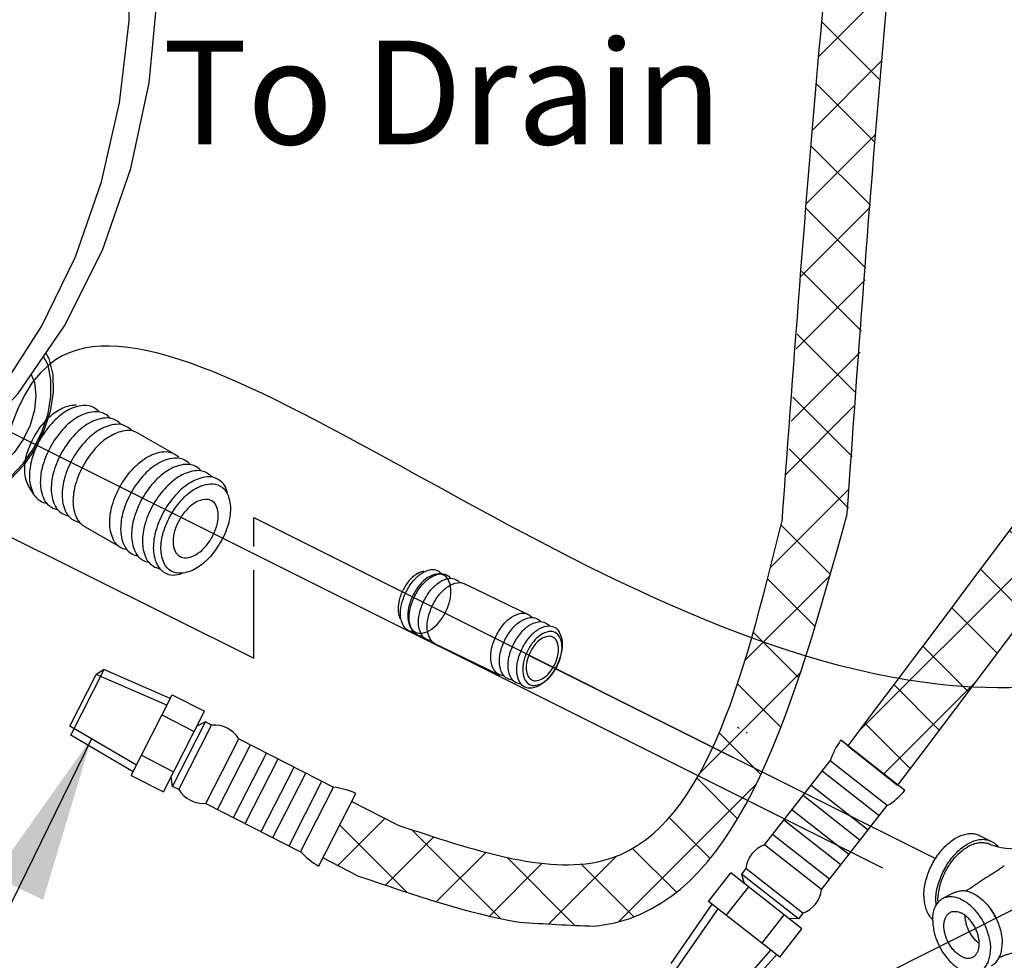
# Model space of a CAD drawing. Extents: x -153 to -39, y -51 to 52.
# Drawn here: x -122 to -111, y -23 to -13 of the extents above; entities that cross this region are included whole.
import ezdxf

# ---------------------------------------------------------------- set-up
doc = ezdxf.new("R2010")
doc.units = 0
doc.header["$LTSCALE"] = 1.5
doc.header["$MEASUREMENT"] = 0
doc.layers.get('0').update_dxf_attribs({"linetype": 'CONTINUOUS'})
doc.layers.add('hose', color=7, linetype='CONTINUOUS')
doc.styles.add('SIMPLEX', font='SIMPLEX.SHX', dxfattribs={"width": 0.875})
doc.dimstyles.get("Standard").update_dxf_attribs({"dimtxt": 0.18, "dimasz": 0.18, "dimexe": 0.18, "dimexo": 0.0625, "dimgap": 0.09, "dimtad": 0, "dimtih": 1, "dimtoh": 1, "dimdec": 4, "dimzin": 0, "dimdsep": 46, "dimtxsty": 'SIMPLEX', "dimcen": 0.09, "dimadec": 0, "dimazin": 0, "dimtfac": 1, "dimtdec": 4, "dimtofl": 0, "dimtmove": 2, "dimatfit": 3, "dimfxl": 1, "dimtolj": 1, "dimtzin": 0, "dimarcsym": 0})

msp = doc.modelspace()

# ---------------------------------------------------------------- hatches: boundary and pattern name
h = msp.add_hatch()
h.set_pattern_fill('ANSI37', color=256, scale=4, style=0)
h.set_pattern_definition([(45, (27.54955, -26.3133), (-0.3535534, 0.3535534), []), (135, (27.54955, -26.3133), (-0.3535534, -0.3535534), [])])
edge = h.paths.add_edge_path()
edge.add_line((-107.891, 2.09), (-107.226, 2.09))
edge.add_spline(control_points=[(-107.226, 2.09), (-107.107, -0.588), (-105.315, -6.97), (-106.708, -12.184), (-107.226, -13.988), (-112.479, -20.942)], knot_values=[0, 0, 0, 0, 7.98426, 16.74549, 17.717614, 17.717614, 17.717614, 17.717614], degree=3, periodic=0)
edge.add_line((-112.479, -20.942), (-113.002, -20.53))
edge.add_spline(control_points=[(-113.002, -20.53), (-107.886, -13.727), (-107.374, -12.184), (-105.981, -6.97), (-107.773, -0.588), (-107.891, 2.09)], knot_values=[0, 0, 0, 0, 0.972124, 9.733353, 17.717614, 17.717614, 17.717614, 17.717614], degree=3, periodic=0)

# ---------------------------------------------------------------- linework, layer by layer
at = {"linetype": 'Continuous'}
for p, q in [((-113.31, -13.302), (-112.581, -12.573)), ((-112.664, -13.548), (-113.278, -12.933)), ((-113.374, -14.073), (-112.647, -13.347)), ((-112.716, -14.203), (-113.334, -13.585)), ((-113.433, -14.84), (-112.709, -14.116)), ((-112.765, -14.861), (-113.387, -14.239)), ((-113.49, -15.603), (-112.767, -14.88)), ((-112.812, -15.52), (-113.438, -14.895)), ((-112.858, -16.182), (-113.486, -15.554)), ((-113.544, -16.365), (-112.821, -15.642)), ((-112.922, -16.825), (-113.534, -16.213)), ((-113.598, -17.125), (-112.873, -16.401)), ((-112.958, -17.496), (-113.58, -16.874)), ((-113.659, -17.69), (-112.932, -16.962)), ((-112.996, -18.036), (-113.617, -17.414)), ((-113.815, -18.661), (-112.996, -17.843)), ((-113.185, -18.732), (-113.703, -18.214)), ((-114.082, -19.635), (-113.188, -18.742)), ((-113.346, -19.278), (-113.845, -18.779)), ((-113.517, -19.815), (-113.994, -19.337)), ((-114.554, -20.815), (-113.498, -19.759)), ((-113.704, -20.334), (-114.16, -19.879)), ((-113.915, -20.831), (-114.352, -20.394)), ((-112.479, -20.942), (-113.002, -20.53)), ((-113.002, -20.53), (-112.479, -20.942)), ((-114.158, -21.294), (-114.584, -20.868)), ((-115.407, -22.375), (-113.962, -20.93)), ((-114.447, -21.712), (-114.876, -21.283)), ((-118.354, -21.786), (-117.859, -21.291)), ((-117.63, -22.065), (-118.335, -21.36)), ((-117.852, -21.992), (-117.346, -21.485)), ((-116.647, -22.341), (-117.58, -21.408)), ((-117.317, -22.164), (-116.8, -21.647)), ((-116.138, -22.398), (-115.425, -21.685)), ((-114.8, -22.066), (-115.261, -21.606)), ((-116.762, -22.316), (-116.209, -21.762)), ((-115.868, -22.413), (-116.582, -21.699)), ((-115.249, -22.325), (-115.802, -21.771))]:
    msp.add_line(p, q, dxfattribs=at)
for p, q in [((-121.991, -17.138), (-112.637, -21.809)), ((-120.44, -17.256), (-120.097, -17.455)), ((-122.978, -17.746), (-119.235, -19.612)), ((-121.541, -17.897), (-121.595, -17.811)), ((-119.235, -18.135), (-112.082, -21.711)), ((-119.235, -18.438), (-119.235, -18.135)), ((-121.004, -18.232), (-120.66, -18.431)), ((-119.235, -19.612), (-119.235, -18.687)), ((-117.03, -18.826), (-116.904, -18.888)), ((-116.904, -18.888), (-116.343, -19.159)), ((-117.338, -19.456), (-117.042, -19.6)), ((-117.042, -19.6), (-116.655, -19.787)), ((-116.347, -19.582), (-112.082, -21.711)), ((-121.156, -20.417), (-120.805, -19.729)), ((-120.805, -19.729), (-120.889, -19.78)), ((-120.112, -20.034), (-120.808, -19.731)), ((-121.165, -20.322), (-120.889, -19.78)), ((-120.148, -20.104), (-120.889, -19.78)), ((-120.523, -20.84), (-120.092, -19.995)), ((-120.092, -19.995), (-119.754, -20.167)), ((-106.831, -20.026), (-118.298, -25.769)), ((-120.2, -20.206), (-119.861, -20.379)), ((-120.184, -21.012), (-119.754, -20.167)), ((-120.467, -20.731), (-121.165, -20.322)), ((-120.089, -20.955), (-119.744, -20.278)), ((-120.023, -20.989), (-119.678, -20.312)), ((-119.744, -20.278), (-119.834, -20.325)), ((-119.678, -20.312), (-119.744, -20.278)), ((-114.163, -20.333), (-114.141, -20.346)), ((-120.503, -20.801), (-121.156, -20.417)), ((-119.739, -21.133), (-119.394, -20.456)), ((-119.394, -20.456), (-118.399, -20.963)), ((-114.07, -20.387), (-114.058, -20.394)), ((-119.617, -21.196), (-119.272, -20.518)), ((-112.405, -21), (-113.077, -20.472)), ((-120.415, -20.629), (-120.077, -20.801)), ((-119.448, -21.282), (-119.103, -20.605)), ((-119.326, -21.344), (-118.981, -20.667)), ((-119.157, -21.43), (-118.812, -20.753)), ((-113.876, -21.567), (-113.186, -20.688)), ((-112.588, -21.157), (-113.186, -20.688)), ((-120.523, -20.84), (-120.184, -21.012)), ((-120.089, -20.955), (-120.104, -20.855)), ((-119.035, -21.492), (-118.69, -20.815)), ((-112.673, -21.265), (-113.27, -20.795)), ((-120.023, -20.989), (-120.089, -20.955)), ((-118.866, -21.579), (-118.521, -20.901)), ((-118.744, -21.641), (-118.399, -20.963)), ((-112.79, -21.414), (-113.388, -20.945)), ((-118.554, -21.79), (-118.166, -21.029)), ((-112.874, -21.522), (-113.472, -21.052)), ((-119.739, -21.133), (-118.744, -21.641)), ((-117.723, -21.361), (-118.209, -21.113)), ((-113.278, -22.036), (-112.588, -21.157)), ((-112.992, -21.671), (-113.59, -21.202)), ((-113.076, -21.779), (-113.674, -21.31)), ((-113.194, -21.928), (-113.791, -21.459)), ((-113.278, -22.036), (-113.876, -21.567)), ((-118.147, -21.892), (-118.512, -21.706)), ((-114.463, -22.162), (-114.229, -21.863)), ((-113.483, -22.449), (-114.229, -21.863)), ((-114.072, -21.817), (-114.118, -21.875)), ((-113.52, -22.345), (-114.118, -21.875)), ((-114.118, -21.875), (-114.089, -21.973)), ((-113.474, -22.286), (-114.072, -21.817)), ((-114.277, -22.309), (-114.042, -22.01)), ((-114.429, -22.19), (-114.861, -22.814)), ((-113.717, -22.748), (-114.463, -22.162)), ((-114.367, -22.238), (-114.828, -22.903)), ((-113.904, -22.602), (-113.669, -22.303)), ((-113.474, -22.286), (-113.52, -22.345)), ((-113.52, -22.345), (-113.622, -22.34)), ((-113.717, -22.748), (-113.483, -22.449)), ((-113.814, -22.673), (-114.35, -23.278)), ((-113.752, -22.721), (-114.255, -23.288))]:
    msp.add_line(p, q)
at = {"color": 7, "linetype": 'Continuous'}
for p, q in [((-111.619, -21.47), (-111.495, -21.532)), ((-111.876, -22.066), (-112, -22.128))]:
    msp.add_line(p, q, dxfattribs=at)
at = {"linetype": 'Continuous'}
for points in [[(-122.372, -17.52), (-122.275, -17.444), (-121.707, -16.833), (-121.221, -16.125), (-120.824, -15.333), (-120.525, -14.476), (-120.332, -13.578), (-120.245, -12.655), (-120.266, -11.728), (-120.394, -10.816), (-120.625, -9.939), (-120.957, -9.111), (-121.379, -8.359), (-121.883, -7.692), (-121.929, -7.643)], [(-122.377, -17.367), (-121.887, -16.791), (-121.462, -16.133), (-121.108, -15.403), (-120.834, -14.615), (-120.644, -13.785), (-120.542, -12.927), (-120.53, -12.059), (-120.608, -11.197), (-120.774, -10.356), (-121.026, -9.554), (-121.358, -8.804), (-121.765, -8.121)], [(-121.417, -16.41), (-121.386, -16.468), (-121.345, -16.635), (-121.341, -16.822), (-121.372, -17.022), (-121.438, -17.224), (-121.533, -17.417), (-121.653, -17.591), (-121.791, -17.737), (-121.939, -17.848), (-122.092, -17.919)], [(-122.196, -17.9), (-122.06, -17.874), (-121.92, -17.808), (-121.782, -17.703), (-121.655, -17.568), (-121.545, -17.407), (-121.457, -17.23), (-121.395, -17.045), (-121.364, -16.862), (-121.364, -16.69), (-121.395, -16.539), (-121.442, -16.446)], [(-121.571, -16.635), (-121.537, -16.719), (-121.522, -16.855), (-121.537, -17.007), (-121.583, -17.165), (-121.655, -17.317), (-121.75, -17.452), (-121.859, -17.563), (-121.977, -17.641)]]:
    msp.add_lwpolyline(points, dxfattribs=at)
for points in [[(-121.595, -17.811, -0.034477), (-121.607, -17.79, -0.106617), (-121.64, -17.635, -0.072341), (-121.616, -17.467, -0.058752), (-121.533, -17.276, -0.058752), (-121.409, -17.109, -0.072341), (-121.276, -17.004, -0.106617), (-121.125, -16.956, -0.034477), (-121.101, -16.955, -0.156851)], [(-120.858, -17.028, 0.086488), (-120.91, -16.985, 0.156851), (-121.026, -16.96, 0.106617), (-121.192, -17.013, 0.072341), (-121.337, -17.128, 0.058752), (-121.474, -17.311, 0.058752), (-121.564, -17.52, 0.072341), (-121.59, -17.704, 0.106617), (-121.554, -17.873, 0.156851), (-121.474, -17.962, 0.086488), (-121.411, -17.985, 0.062392)], [(-120.744, -17.094, 0.086488), (-120.795, -17.051, 0.156851), (-120.912, -17.026, 0.106617), (-121.077, -17.079, 0.072341), (-121.223, -17.194, 0.058752), (-121.359, -17.377, 0.058752), (-121.449, -17.586, 0.072341), (-121.476, -17.77, 0.106617), (-121.439, -17.939, 0.156851), (-121.359, -18.028, 0.086488), (-121.296, -18.051, 0.062392)], [(-120.629, -17.16, 0.086488), (-120.681, -17.117, 0.156851), (-120.798, -17.092, 0.106617), (-120.963, -17.145, 0.072341), (-121.109, -17.26, 0.058752), (-121.245, -17.443, 0.058752), (-121.335, -17.652, 0.072341), (-121.362, -17.836, 0.106617), (-121.325, -18.005, 0.156851), (-121.245, -18.094, 0.086488), (-121.182, -18.117, 0.062392)], [(-120.515, -17.226, 0.086488), (-120.567, -17.183, 0.156851), (-120.683, -17.158, 0.106617), (-120.849, -17.211, 0.072341), (-120.994, -17.326, 0.058752), (-121.131, -17.509, 0.058752), (-121.221, -17.718, 0.072341), (-121.247, -17.902, 0.106617), (-121.211, -18.071, 0.156851), (-121.131, -18.16, 0.086488), (-121.068, -18.183, 0.062392)], [(-120.44, -17.256, 0.017787), (-120.452, -17.249, 0.156851), (-120.569, -17.224, 0.106617), (-120.734, -17.277, 0.072341), (-120.88, -17.392, 0.058752), (-121.016, -17.575, 0.058752), (-121.106, -17.784, 0.072341), (-121.133, -17.968, 0.106617), (-121.096, -18.137, 0.156851), (-121.016, -18.226, 0.017787), (-121.004, -18.232, 0.062392)], [(-120.583, -18.471, -0.065917), (-120.631, -18.452, -0.156851), (-120.711, -18.363, -0.106617), (-120.748, -18.192, -0.072341), (-120.721, -18.008, -0.058752), (-120.631, -17.797, -0.058752), (-120.494, -17.614, -0.072341), (-120.347, -17.498, -0.106617), (-120.181, -17.445, -0.156851), (-120.064, -17.47, -0.065917), (-120.023, -17.501, -0.106617)], [(-119.901, -17.581, 0.086488), (-119.952, -17.538, 0.156851), (-120.069, -17.512, 0.106617), (-120.234, -17.566, 0.072341), (-120.38, -17.68, 0.058752), (-120.516, -17.863, 0.058752), (-120.606, -18.073, 0.072341), (-120.633, -18.256, 0.106617), (-120.597, -18.426, 0.156851), (-120.516, -18.515, 0.086488), (-120.453, -18.538, 0.062392)], [(-119.787, -17.647, 0.086488), (-119.838, -17.604, 0.156851), (-119.955, -17.578, 0.106617), (-120.12, -17.632, 0.072341), (-120.266, -17.747, 0.058752), (-120.402, -17.929, 0.058752), (-120.492, -18.139, 0.072341), (-120.519, -18.322, 0.106617), (-120.482, -18.492, 0.156851), (-120.402, -18.581, 0.086488), (-120.339, -18.604, 0.062392)], [(-119.672, -17.713, 0.086488), (-119.724, -17.67, 0.156851), (-119.84, -17.644, 0.106617), (-120.006, -17.698, 0.072341), (-120.151, -17.813, 0.058752), (-120.288, -17.995, 0.058752), (-120.378, -18.205, 0.072341), (-120.404, -18.388, 0.106617), (-120.368, -18.558, 0.156851), (-120.288, -18.647, 0.086488), (-120.225, -18.67, 0.062392)], [(-119.512, -17.891, 0.248591), (-119.609, -17.736, 0.156851), (-119.726, -17.71, 0.106617), (-119.891, -17.764, 0.072341), (-120.037, -17.879, 0.058752), (-120.173, -18.061, 0.058752), (-120.263, -18.271, 0.072341), (-120.29, -18.454, 0.106617), (-120.253, -18.624, 0.156851), (-120.173, -18.713, 0.248591), (-119.991, -18.719, 0.062392)], [(-117.456, -18.699, 0.094977), (-117.533, -18.732, 0.072341), (-117.607, -18.799, 0.058752), (-117.673, -18.902, 0.058752), (-117.714, -19.018, 0.072341), (-117.721, -19.117, 0.094977), (-117.7, -19.198, 0.156851)], [(-117.639, -18.919, -0.058752), (-117.562, -18.8, -0.072341), (-117.477, -18.722, -0.106617), (-117.377, -18.682, -0.156851), (-117.304, -18.693, -0.108237), (-117.263, -18.725, -0.106617)], [(-117.548, -18.963, -0.058752), (-117.471, -18.844, -0.072341), (-117.386, -18.767, -0.106617), (-117.286, -18.727, -0.156851), (-117.213, -18.737, -0.108237), (-117.172, -18.77, -0.106617)], [(-117.45, -19.01, -0.058752), (-117.374, -18.891, -0.072341), (-117.288, -18.814, -0.106617), (-117.188, -18.774, -0.156851), (-117.115, -18.785, -0.108237), (-117.074, -18.817, -0.106617)], [(-117.359, -19.055, -0.058752), (-117.283, -18.936, -0.072341), (-117.197, -18.858, -0.106617), (-117.097, -18.819, -0.156851), (-117.024, -18.829, -0.156851)], [(-117.561, -19.334, -0.108237), (-117.611, -19.322, -0.156851), (-117.665, -19.271, -0.106617), (-117.695, -19.167, -0.072341), (-117.686, -19.052, -0.058752), (-117.639, -18.919, -0.058752)], [(-117.47, -19.379, -0.108237), (-117.52, -19.367, -0.156851), (-117.574, -19.315, -0.106617), (-117.604, -19.212, -0.072341), (-117.595, -19.097, -0.058752), (-117.548, -18.963, -0.058752)], [(-117.372, -19.426, -0.108237), (-117.423, -19.414, -0.156851), (-117.476, -19.362, -0.106617), (-117.506, -19.259, -0.072341), (-117.497, -19.144, -0.058752), (-117.45, -19.01, -0.058752)], [(-117.332, -19.458, -0.156851), (-117.385, -19.407, -0.106617), (-117.415, -19.303, -0.072341), (-117.406, -19.189, -0.058752), (-117.359, -19.055, -0.058752)], [(-116.693, -19.377, -0.058752), (-116.616, -19.258, -0.072341), (-116.531, -19.18, -0.106617), (-116.431, -19.14, -0.156851), (-116.357, -19.151, -0.108237), (-116.317, -19.183, -0.106617)], [(-116.602, -19.421, -0.058752), (-116.525, -19.302, -0.072341), (-116.44, -19.225, -0.106617), (-116.34, -19.185, -0.156851), (-116.266, -19.195, -0.108237), (-116.226, -19.228, -0.106617)], [(-116.511, -19.466, -0.058752), (-116.434, -19.347, -0.072341), (-116.349, -19.269, -0.106617), (-116.249, -19.229, -0.156851), (-116.175, -19.24, -0.108237), (-116.135, -19.272, -0.106617)], [(-116.615, -19.792, -0.108237), (-116.665, -19.78, -0.156851), (-116.718, -19.729, -0.106617), (-116.748, -19.625, -0.072341), (-116.74, -19.51, -0.058752), (-116.693, -19.377, -0.058752)], [(-116.524, -19.837, -0.108237), (-116.574, -19.825, -0.156851), (-116.627, -19.773, -0.106617), (-116.657, -19.67, -0.072341), (-116.649, -19.555, -0.058752), (-116.602, -19.421, -0.058752)], [(-116.433, -19.881, -0.108237), (-116.483, -19.869, -0.156851), (-116.536, -19.818, -0.106617), (-116.566, -19.714, -0.072341), (-116.558, -19.599, -0.058752), (-116.511, -19.466, -0.058752)]]:
    msp.add_lwpolyline(points, format="xyb")
for points in [[(-119.588, -18.399, -0.058752), (-119.712, -18.566, -0.072341), (-119.845, -18.671, -0.106617), (-119.996, -18.72, -0.156851), (-120.103, -18.697, -0.156851), (-120.176, -18.616, -0.106617), (-120.21, -18.461, -0.072341), (-120.185, -18.293, -0.058752), (-120.103, -18.102, -0.058752), (-119.978, -17.935, -0.072341), (-119.845, -17.83, -0.106617), (-119.694, -17.782, -0.156851), (-119.588, -17.805, -0.156851), (-119.514, -17.885, -0.106617), (-119.481, -18.04, -0.072341), (-119.505, -18.208, -0.058752)], [(-120.013, -18.154, 0.058752), (-120.067, -18.278, 0.072341), (-120.083, -18.388, 0.106617), (-120.061, -18.489, 0.156851), (-120.013, -18.542, 0.156851), (-119.944, -18.557, 0.106617), (-119.845, -18.525, 0.072341), (-119.759, -18.457, 0.058752), (-119.677, -18.348, 0.058752), (-119.624, -18.223, 0.072341), (-119.608, -18.113, 0.106617), (-119.629, -18.012, 0.156851), (-119.677, -17.96, 0.156851), (-119.747, -17.945, 0.106617), (-119.845, -17.976, 0.072341), (-119.932, -18.045, 0.058752)], [(-117.22, -19.122, 0.058752), (-117.176, -18.995, 0.072341), (-117.168, -18.886, 0.106617), (-117.196, -18.787, 0.156851), (-117.247, -18.738, 0.156851), (-117.317, -18.728, 0.106617), (-117.412, -18.766, 0.072341), (-117.493, -18.84, 0.058752), (-117.566, -18.953, 0.058752), (-117.611, -19.08, 0.072341), (-117.619, -19.19, 0.106617), (-117.591, -19.288, 0.156851), (-117.54, -19.337, 0.156851), (-117.47, -19.347, 0.106617), (-117.375, -19.309, 0.072341), (-117.293, -19.236, 0.058752)], [(-116.42, -19.51, -0.058752), (-116.343, -19.391, -0.072341), (-116.258, -19.314, -0.106617), (-116.158, -19.274, -0.156851), (-116.084, -19.284, -0.156851), (-116.031, -19.336, -0.106617), (-116.001, -19.439, -0.072341), (-116.01, -19.554, -0.058752), (-116.057, -19.688, -0.058752), (-116.133, -19.807, -0.072341), (-116.218, -19.884, -0.106617), (-116.319, -19.924, -0.156851), (-116.392, -19.914, -0.156851), (-116.445, -19.862, -0.106617), (-116.475, -19.759, -0.072341), (-116.467, -19.644, -0.058752)], [(-116.05, -19.691, 0.058752), (-116.01, -19.575, 0.072341), (-116.002, -19.476, 0.106617), (-116.028, -19.386, 0.156851), (-116.074, -19.342, 0.156851), (-116.138, -19.332, 0.106617), (-116.225, -19.367, 0.072341), (-116.298, -19.434, 0.058752), (-116.365, -19.537, 0.058752), (-116.405, -19.653, 0.072341), (-116.413, -19.752, 0.106617), (-116.387, -19.842, 0.156851), (-116.341, -19.886, 0.156851), (-116.277, -19.895, 0.106617), (-116.191, -19.861, 0.072341), (-116.117, -19.794, 0.058752)], [(-116.078, -19.677, 0.058752), (-116.044, -19.582, 0.072341), (-116.038, -19.5, 0.106617), (-116.06, -19.426, 0.156851), (-116.098, -19.389, 0.156851), (-116.15, -19.382, 0.106617), (-116.222, -19.41, 0.072341), (-116.283, -19.465, 0.058752), (-116.337, -19.551, 0.058752), (-116.371, -19.646, 0.072341), (-116.377, -19.728, 0.106617), (-116.356, -19.802, 0.156851), (-116.317, -19.839, 0.156851), (-116.265, -19.846, 0.106617), (-116.194, -19.818, 0.072341), (-116.133, -19.762, 0.058752)]]:
    msp.add_lwpolyline(points, format="xyb", close=True)
at = {"color": 7, "linetype": 'Continuous'}
for points in [[(-110.968, -21.563), (-110.986, -21.571), (-111.011, -21.58), (-111.045, -21.59), (-111.086, -21.599), (-111.133, -21.607), (-111.185, -21.611), (-111.239, -21.613), (-111.293, -21.611), (-111.345, -21.607), (-111.393, -21.599), (-111.434, -21.59), (-111.467, -21.58), (-111.493, -21.571), (-111.51, -21.563)], [(-111.658, -21.985), (-111.711, -22.022), (-111.762, -22.052)], [(-111.414, -22.75), (-111.359, -22.726), (-111.224, -22.688), (-111.093, -22.667)]]:
    msp.add_lwpolyline(points, dxfattribs=at)
for centre, radius, start, end in [((-119.651, -20.611), 0.3, 31.0265, 94.9735), ((-112.451, -20.925), 0.773, 144.1041, 162.1026), ((-118.49, -21.731), 0.773, 65.24, 83.2386), ((-119.765, -20.834), 0.3, 211.0265, 274.9735), ((-112.993, -20.499), 0.773, 301.6255, 319.6241), ((-113.774, -21.849), 0.3, 109.8906, 173.8376), ((-118.176, -21.116), 0.773, 222.7614, 240.76), ((-113.577, -22.004), 0.3, 289.8906, 353.8376)]:
    msp.add_arc(centre, radius, start, end)
at = {"linetype": 'Continuous'}
for points in [[(-112.455, 2.457), (-112.455, -3.128), (-113.275, -12.897), (-113.695, -18.181)], [(-111.789, 2.457), (-111.789, -3.128), (-112.609, -12.897), (-113.015, -18.124)], [(-121.812, -28.037), (-121.777, -24.032), (-121.381, -16.529), (-112.193, -19.867), (-108.801, -18.908), (-108.268, -17.803), (-107.245, -15.176), (-104.703, -15.101), (-101.195, -17.553), (-97.587, -19.788), (-95.058, -23.258), (-96.14, -28.159), (-101.472, -28.667), (-103.605, -29.715), (-99.478, -33.458), (-107.514, -37.159), (-110.299, -32.402), (-113.749, -32.226), (-117.601, -31.361), (-120.217, -30.183), (-121.812, -28.037)], [(-117.723, -21.361), (-115.587, -21.737), (-113.695, -18.181)]]:
    msp.add_spline(points, degree=3, dxfattribs=at)
msp.add_open_spline([(-115.666, -22.421), (-115.582, -22.412), (-114.14, -22.167), (-113.561, -20.086), (-113.015, -18.124)], degree=3, knots=[2.47531, 2.47531, 2.47531, 2.47531, 2.769756, 7.657038, 7.657038, 7.657038, 7.657038], dxfattribs=at)
at = {"color": 7, "linetype": 'Continuous'}
for points, start_tangent, end_tangent in [([(-112.204, -22.103), (-112.2, -22.032), (-112.187, -21.958), (-112.165, -21.884), (-112.136, -21.81), (-112.099, -21.74), (-112.056, -21.674), (-112.008, -21.613), (-111.956, -21.561), (-111.902, -21.518), (-111.845, -21.484), (-111.789, -21.462), (-111.735, -21.45), (-111.683, -21.451), (-111.635, -21.463), (-111.619, -21.47)], (0, 1), (0.894315, -0.447439)), ([(-112.08, -22.165), (-112.076, -22.094), (-112.063, -22.02), (-112.041, -21.946), (-112.012, -21.872), (-111.975, -21.802), (-111.933, -21.735), (-111.885, -21.675), (-111.833, -21.623), (-111.778, -21.579), (-111.722, -21.546), (-111.666, -21.523), (-111.611, -21.512), (-111.559, -21.512), (-111.511, -21.525), (-111.495, -21.532)], (0, 1), (0.894315, -0.447439)), ([(-112.056, -22.152), (-112.052, -22.09), (-112.041, -22.024), (-112.023, -21.958), (-111.998, -21.893), (-111.967, -21.83), (-111.93, -21.77), (-111.889, -21.715), (-111.844, -21.666), (-111.796, -21.624), (-111.747, -21.59), (-111.697, -21.565), (-111.647, -21.549), (-111.6, -21.544), (-111.555, -21.548), (-111.513, -21.561), (-111.51, -21.563)], (0, 1), (0.89432, -0.447428)), ([(-111.495, -21.532), (-111.468, -21.548), (-111.431, -21.582), (-111.424, -21.591)], (0.894315, -0.447439), (0.603233, -0.797565)), ([(-111.36, -21.785), (-111.392, -21.811), (-111.428, -21.836), (-111.465, -21.861), (-111.503, -21.884), (-111.541, -21.907), (-111.579, -21.931), (-111.617, -21.956), (-111.652, -21.981), (-111.658, -21.985)], (-0.743559, -0.668671), (-0.799029, -0.601292)), ([(-112.204, -22.103), (-112.2, -22.169), (-112.187, -22.23), (-112.165, -22.283), (-112.136, -22.327), (-112.112, -22.351)], (0, -1), (0.759732, -0.650237)), ([(-112, -22.128), (-111.974, -22.117), (-111.93, -22.11), (-111.883, -22.114), (-111.833, -22.129), (-111.783, -22.154), (-111.734, -22.188), (-111.687, -22.232), (-111.643, -22.283), (-111.603, -22.341), (-111.569, -22.403), (-111.542, -22.468), (-111.522, -22.534), (-111.509, -22.599), (-111.505, -22.663)], (0.894562, 0.446944), (0, -1)), ([(-111.876, -22.066), (-111.85, -22.056), (-111.806, -22.048), (-111.759, -22.052), (-111.71, -22.067), (-111.66, -22.092), (-111.61, -22.127), (-111.563, -22.17), (-111.519, -22.221), (-111.479, -22.279), (-111.445, -22.341), (-111.418, -22.406), (-111.398, -22.472), (-111.386, -22.538), (-111.382, -22.573)], (0.894562, 0.446944), (0.059286, -0.998241)), ([(-112.111, -22.36), (-112.107, -22.301), (-112.095, -22.247), (-112.075, -22.201), (-112.047, -22.164), (-112.014, -22.135), (-112, -22.128)], (0, 1), (0.894562, 0.446944)), ([(-112.08, -22.165), (-112.079, -22.208)], (0, -1), (0.084919, -0.996388)), ([(-112.055, -22.173), (-112.056, -22.152)], (-0.042701, 0.999088), (0, 1)), ([(-111.808, -22.738), (-111.842, -22.717), (-111.875, -22.69), (-111.906, -22.655), (-111.933, -22.617), (-111.956, -22.574), (-111.974, -22.529), (-111.987, -22.484), (-111.993, -22.44), (-111.993, -22.398), (-111.987, -22.36), (-111.974, -22.327), (-111.956, -22.3), (-111.933, -22.281), (-111.926, -22.276)], (-0.894427, 0.447214), (0.894685, 0.446697)), ([(-111.926, -22.276), (-111.906, -22.269), (-111.875, -22.266), (-111.842, -22.271), (-111.808, -22.284)], (0.894685, 0.446697), (0.894427, -0.447214)), ([(-111.691, -22.746), (-111.683, -22.742), (-111.66, -22.722), (-111.642, -22.695), (-111.63, -22.663), (-111.624, -22.624), (-111.624, -22.583), (-111.63, -22.538), (-111.642, -22.493), (-111.66, -22.448), (-111.683, -22.406), (-111.711, -22.367), (-111.741, -22.333), (-111.774, -22.305), (-111.808, -22.284)], (0.894685, 0.446697), (-0.894427, 0.447214)), ([(-111.624, -22.603), (-111.653, -22.578), (-111.683, -22.544), (-111.711, -22.505), (-111.734, -22.463), (-111.752, -22.418), (-111.764, -22.373), (-111.77, -22.328), (-111.771, -22.308)], (-0.797425, 0.603418), (-0.003605, 0.999994)), ([(-111.418, -22.405), (-111.427, -22.38), (-111.449, -22.332), (-111.474, -22.286), (-111.503, -22.243), (-111.513, -22.23)], (-0.328025, 0.944669), (-0.613219, 0.789913)), ([(-112.111, -22.36), (-112.107, -22.423), (-112.095, -22.488), (-112.075, -22.555), (-112.047, -22.62), (-112.014, -22.682), (-111.974, -22.739), (-111.93, -22.79), (-111.883, -22.834), (-111.833, -22.869), (-111.783, -22.894), (-111.734, -22.908), (-111.687, -22.912), (-111.643, -22.905), (-111.617, -22.894)], (0, -1), (0.894562, 0.446944)), ([(-111.493, -22.833), (-111.479, -22.825), (-111.445, -22.797), (-111.418, -22.759), (-111.398, -22.713), (-111.386, -22.66), (-111.382, -22.601)], (0.894562, 0.446944), (0, 1)), ([(-111.382, -22.573), (-111.382, -22.601)], (0.059286, -0.998241), (0, -1)), ([(-111.617, -22.894), (-111.603, -22.887), (-111.569, -22.859), (-111.542, -22.821), (-111.522, -22.775), (-111.509, -22.722), (-111.505, -22.663)], (0.894562, 0.446944), (0, 1)), ([(-111.808, -22.738), (-111.774, -22.752), (-111.741, -22.757), (-111.711, -22.753), (-111.691, -22.746)], (0.894427, -0.447214), (0.894685, 0.446697))]:
    msp.add_spline(points, degree=3, dxfattribs=dict(at, start_tangent=start_tangent, end_tangent=end_tangent))
at = {"linetype": 'Continuous'}
for points in [[(-118.147, -21.892), (-117.564, -22.09), (-116.98, -22.289), (-116.447, -22.38)], [(-116.447, -22.38), (-116.185, -22.396), (-115.922, -22.412), (-115.666, -22.421)]]:
    msp.add_open_spline(points, degree=3, dxfattribs=at)
at = {"layer": 'hose', "linetype": 'Continuous'}
for points in [[(-107.891, 2.09), (-107.773, -0.588), (-105.981, -6.97), (-107.374, -12.184), (-107.886, -13.727), (-113.002, -20.53)], [(-107.226, 2.09), (-107.107, -0.588), (-105.315, -6.97), (-106.708, -12.184), (-107.226, -13.988), (-112.479, -20.942)]]:
    msp.add_open_spline(points, degree=3, knots=[0, 0, 0, 0, 7.98426, 16.74549, 17.717614, 17.717614, 17.717614, 17.717614], dxfattribs=at)

# ---------------------------------------------------------------- texts
at = {"style": 'SIMPLEX'}
msp.add_text('To Drain', height=1.089, dxfattribs=at).set_placement((-120.194, -14.222))
msp.add_text('To Drain', height=1.089, dxfattribs=at).set_placement((-120.194, -14.222))

# ---------------------------------------------------------------- leaders
msp.add_leader([(-120.937, -20.448), (-124.626, -28.001), (-128.676, -28.001)], dimstyle='Standard', override={"dimasz": 1.75, "dimgap": 0.09, "dimtad": 0})

doc.saveas('drawing.dxf')
